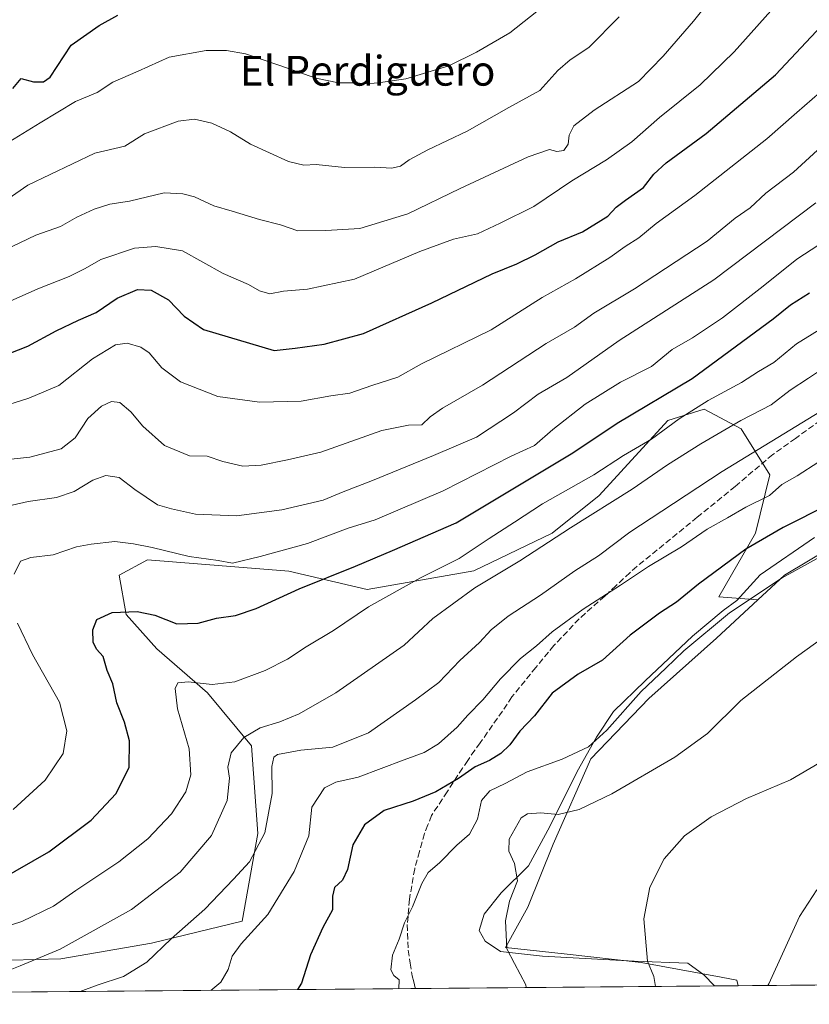
# Model space of a CAD drawing. Units: metres. Extents: x 559753 to 563188, y 4721750 to 4724093.
# Drawn here: x 560146 to 560358, y 4721750 to 4722014 of the extents above; entities that cross this region are included whole.
import ezdxf
from ezdxf.enums import TextEntityAlignment as Align

# ---------------------------------------------------------------- set-up
doc = ezdxf.new("R2010")
doc.units = ezdxf.units.M
doc.header["$MEASUREMENT"] = 0
doc.linetypes.add('DGN Style 3', pattern=[2.307223458686699, 1.648016756204785, -0.6592067024819142])
for name, color, linetype, lineweight in [('Arbolado forestal CxS', 92, 'Continuous', 0), ('Comarca CxS', 21, 'Continuous', 0), ('Comunidad Autónoma CxS', 142, 'Continuous', 0), ('Curva de nivel maestra', 30, 'Continuous', 30), ('Curva de nivel normal', 30, 'Continuous', 0), ('Entidad de ámbito territorial CxS', 92, 'Continuous', 0), ('Espacio natural protegido', 121, 'Continuous', 13), ('Espacio natural protegido CxS', 121, 'Continuous', 0), ('Municipio CxS', 4, 'Continuous', 0), ('Prado CxS', 92, 'Continuous', 0), ('Provincia CxS', 1, 'Continuous', 0), ('Senda', 7, 'DGN Style 3', 0), ('Texto cartográfico', 7, 'Continuous', 0)]:
    doc.layers.add(name, color=color, linetype=linetype, lineweight=lineweight)
doc.styles.add('Style-Arial', font='txt')

# ---------------------------------------------------------------- blocks, each defined once
blk = doc.blocks.new('*U11')
at = {"layer": 'Espacio natural protegido CxS', "color": 121, "linetype": 'Continuous', "lineweight": 0, "flags": 128}
blk.add_lwpolyline([(560359.5370000004, 4721875.1691), (560344.9409999996, 4721865.1081), (560338.7259999998, 4721858.236099999), (560335.0460000006, 4721855.5611), (560326.7960000006, 4721848.686100001), (560314.1089999999, 4721836.721100001), (560305.6089999996, 4721828.4471), (560301.045999999, 4721821.5781), (560295.8510000005, 4721812.419099999), (560288.5039999998, 4721797.667099999), (560282.8030000014, 4721787.110099998), (560275.4450000006, 4721779.855099999), (560270.8800000004, 4721774.129100001), (560269.6160000003, 4721769.6791), (560271.145999999, 4721766.8861), (560275.3430000005, 4721764.096100001), (560286.5270000002, 4721762.842099999), (560311.1800000007, 4721761.481100001), (560325.5390000007, 4721760.995100001), (560329.8639999996, 4721757.824100001), (560332.7161000003, 4721754.8572), (559772.6400004514, 4721749.919982744), (559763.7636976814, 4722780.190173724)], dxfattribs=at)

msp = doc.modelspace()

# ---------------------------------------------------------------- linework, layer by layer
at = {"layer": 'Arbolado forestal CxS', "color": 92, "linetype": 'Continuous', "lineweight": 0, "extrusion": (0.1459060222261771, 0.001286271017604921, 0.9892976186087803), "elevation": 88529.30419311138, "flags": 128}
msp.add_lwpolyline([(4716631.825351919, -595308.6118132377), (4716631.825351919, -595156.8871658079)], dxfattribs=at)
at = {"layer": 'Arbolado forestal CxS', "color": 92, "linetype": 'Continuous', "lineweight": 0, "extrusion": (0.1458330026622046, 0.00128528751019725, 0.9893083863844184), "elevation": 88483.7586701204, "flags": 128}
msp.add_lwpolyline([(4716633.227528412, -595391.8540934265), (4716633.227528413, -595304.2737533724)], dxfattribs=at)
at = {"layer": 'Arbolado forestal CxS', "color": 92, "linetype": 'Continuous', "lineweight": 0}
for points in [[(560123.7341, 4721761.2445, 743.5007000000041), (560157.3283000002, 4721762.084100001, 740.1134000000021), (560181.6845000006, 4721766.282500001, 736.6362999999984), (560205.9577000003, 4721772.193299999, 732.1591000000044), (560210.1590999998, 4721795.7093, 736.4860000000045), (560208.4792999999, 4721819.225500001, 739.3894), (560196.7149, 4721833.503699999, 744.5656000000017), (560183.1277000001, 4721845.2941, 748.0988000000071), (560174.8699000003, 4721854.501300001, 750.1111999999994), (560172.9467000002, 4721865.090500001, 752.8968000000023), (560180.5669, 4721869.192700001, 754.3319999999949), (560218.5500999996, 4721866.111500001, 753.5718999999954), (560239.5680999998, 4721861.2193, 747.8463000000047), (560268.1360999999, 4721866.2577, 743.5482000000048), (560289.1469000002, 4721876.354499999, 741.7406000000047), (560301.7471000003, 4721886.4345, 743.1251000000047), (560320.2281, 4721906.5943, 747.4959999999992), (560329.9464999996, 4721909.571900001, 745.928899999999), (560339.9111000003, 4721904.297700001, 740.5522999999957), (560347.5321000004, 4721891.992500001, 732.7415000000037), (560343.7477000002, 4721876.353700001, 726.8945999999996), (560333.8777000001, 4721859.285900001, 723.0084999999963), (560344.3815000001, 4721858.446699999, 720.2338000000018), (560333.2768999999, 4721848.1633, 719.8968000000023), (560315.0619000001, 4721831.971700001, 719.6603000000032), (560299.5459000003, 4721815.780099999, 719.528999999995), (560289.4250999996, 4721792.842499999, 713.6564000000071), (560282.6791000003, 4721775.979499999, 714.2627999999969), (560276.6085000001, 4721765.1823, 715.028999999995), (560292.4127000002, 4721763.426700001, 712.7339999999967), (560313.0387000004, 4721761.135299999, 710.2590000000056), (560334.5538999997, 4721757.1721, 707.2614000000032), (560338.6759000003, 4721756.412900001, 706.6570000000065), (560339.0757999998, 4721754.913100001, 706.5705000000017), (559772.6399999997, 4721749.92, 843.9299000000028)], [(560371.7301000003, 4721877.1755, 721.5356000000029), (560351.4914999995, 4721865.030900001, 721.1931999999942), (560344.3815000001, 4721858.446699999, 720.2338000000018), (560333.8777000001, 4721859.285900001, 723.0084999999963), (560343.7477000002, 4721876.353700001, 726.8945999999996), (560347.5321000004, 4721891.992500001, 732.7415000000037), (560339.9111000003, 4721904.297700001, 740.5522999999957), (560329.9464999996, 4721909.571900001, 745.928899999999), (560320.2281, 4721906.5943, 747.4959999999992), (560301.7471000003, 4721886.4345, 743.1251000000047), (560289.1469000002, 4721876.354499999, 741.7406000000047), (560268.1360999999, 4721866.2577, 743.5482000000048), (560239.5680999998, 4721861.2193, 747.8463000000047), (560218.5500999996, 4721866.111500001, 753.5718999999954), (560180.5669, 4721869.192700001, 754.3319999999949), (560172.9467000002, 4721865.090500001, 752.8968000000023), (560174.8699000003, 4721854.501300001, 750.1111999999994), (560183.1277000001, 4721845.2941, 748.0988000000071), (560196.7149, 4721833.503699999, 744.5656000000017), (560208.4792999999, 4721819.225500001, 739.3894), (560210.1590999998, 4721795.7093, 736.4860000000045), (560205.9577000003, 4721772.193299999, 732.1591000000044), (560181.6845000006, 4721766.282500001, 736.6362999999984), (560157.3283000002, 4721762.084100001, 740.1134000000021), (560123.7341, 4721761.2445, 743.5007000000041)], [(560123.7341, 4721761.2445, 743.5007000000041), (560157.3283000002, 4721762.084100001, 740.1134000000021), (560181.6845000006, 4721766.282500001, 736.6362999999984), (560205.9577000003, 4721772.193299999, 732.1591000000044), (560210.1590999998, 4721795.7093, 736.4860000000045), (560208.4792999999, 4721819.225500001, 739.3894), (560196.7149, 4721833.503699999, 744.5656000000017), (560183.1277000001, 4721845.2941, 748.0988000000071), (560174.8699000003, 4721854.501300001, 750.1111999999994), (560172.9467000002, 4721865.090500001, 752.8968000000023), (560180.5669, 4721869.192700001, 754.3319999999949), (560218.5500999996, 4721866.111500001, 753.5718999999954), (560239.5680999998, 4721861.2193, 747.8463000000047), (560268.1360999999, 4721866.2577, 743.5482000000048), (560289.1469000002, 4721876.354499999, 741.7406000000047), (560301.7471000003, 4721886.4345, 743.1251000000047), (560320.2281, 4721906.5943, 747.4959999999992), (560329.9464999996, 4721909.571900001, 745.928899999999), (560339.9111000003, 4721904.297700001, 740.5522999999957), (560347.5321000004, 4721891.992500001, 732.7415000000037), (560343.7477000002, 4721876.353700001, 726.8945999999996), (560333.8777000001, 4721859.285900001, 723.0084999999963), (560344.3815000001, 4721858.446699999, 720.2338000000018)], [(560401.4181000004, 4721888.644500001, 719.9281999999948), (560388.5975000003, 4721888.644500001, 722.199099999998), (560371.7301000003, 4721877.1755, 721.5356000000029), (560351.4914999995, 4721865.030900001, 721.1931999999942), (560344.3815000001, 4721858.446699999, 720.2338000000018)], [(560344.3815000001, 4721858.446699999, 720.2338000000018), (560333.2768999999, 4721848.1633, 719.8968000000023), (560315.0619000001, 4721831.971700001, 719.6603000000032), (560299.5459000003, 4721815.780099999, 719.528999999995), (560289.4250999996, 4721792.842499999, 713.6564000000071), (560282.6791000003, 4721775.979499999, 714.2627999999969), (560276.6085000001, 4721765.1823, 715.028999999995), (560292.4127000002, 4721763.426700001, 712.7339999999967), (560313.0387000004, 4721761.135299999, 710.2590000000056), (560334.5538999997, 4721757.1721, 707.2614000000032), (560338.6759000003, 4721756.412900001, 706.6570000000065), (560339.0757999998, 4721754.9132, 706.5705000000017)]]:
    msp.add_polyline3d(points, dxfattribs=at)
at = {"layer": 'Comarca CxS', "color": 21, "linetype": 'Continuous', "lineweight": 0, "flags": 128}
msp.add_lwpolyline([(560332.7161000003, 4721754.8572), (559772.6400004514, 4721749.919982744), (559763.7636976814, 4722780.190173724), (559759.2395999989, 4723305.295499999), (559758.8733999999, 4723347.805900001), (559758.7378000005, 4723363.550100001), (559757.6165999998, 4723493.686899999), (559754.7503000011, 4723826.378300001), (559753.1541000004, 4724011.644999999), (559752.7100004501, 4724063.18998272), (560280.8102999998, 4724067.852999999), (563167.340000477, 4724093.339982722), (563170.865884294, 4723706.04357758), (563188.4000004769, 4721780.029982745), (561655.9583038699, 4721766.521475272)], close=True, dxfattribs=at)
at = {"layer": 'Comunidad Autónoma CxS', "color": 142, "linetype": 'Continuous', "lineweight": 0, "flags": 128}
msp.add_lwpolyline([(560332.7161000003, 4721754.8572), (559772.6400004514, 4721749.919982744), (559763.7636976814, 4722780.190173724), (559759.2395999989, 4723305.295499999), (559758.8733999999, 4723347.805900001), (559758.7378000005, 4723363.550100001), (559757.6165999998, 4723493.686899999), (559754.7503000011, 4723826.378300001), (559753.1541000004, 4724011.644999999), (559752.7100004501, 4724063.18998272), (560280.8102999998, 4724067.852999999), (563167.340000477, 4724093.339982722), (563170.865884294, 4723706.04357758), (563188.4000004769, 4721780.029982745), (561655.9583038699, 4721766.521475272)], close=True, dxfattribs=at)
at = {"layer": 'Curva de nivel maestra', "color": 30, "linetype": 'Continuous', "lineweight": 30, "flags": 128}
for points, elevation in [([(560144.4400000004, 4721995.610099999), (560146.7300000004, 4721998.3201), (560150, 4721997.4301), (560152.6699999999, 4721997.4001), (560154.5099999999, 4721998.6601), (560160.0599999996, 4722007.2401), (560167.6200000001, 4722012.5101), (560172.6299999999, 4722015.300100001)], 800), ([(560140.4400000004, 4721923.360099999), (560148.4400000004, 4721926.520099999), (560156.1100000005, 4721930.620100001), (560162.1100000005, 4721933.460100001), (560166.7699999996, 4721935.5001), (560172.4400000004, 4721939.4001), (560177.8799999999, 4721941.6601), (560181.5499999998, 4721941.4901), (560186.2400000002, 4721938.9001), (560190.4600000001, 4721934.550100001), (560195.6200000001, 4721930.9301), (560214.5700000003, 4721925.370100001), (560220.1799999997, 4721925.9801), (560227.9800000004, 4721927.0101), (560238.5300000003, 4721929.9301), (560256.8799999999, 4721938.0801), (560273.0899999999, 4721945.920100001), (560279.7100000001, 4721948.590100001), (560284.6399999997, 4721950.9901), (560290.75, 4721954.520099999), (560297.2999999998, 4721957.190099999), (560304.1200000001, 4721961.360099999), (560306.3799999999, 4721963.800100001), (560308.8200000003, 4721965.700099999), (560313.7100000001, 4721969.100099999), (560316.4500000002, 4721972.630100001), (560319.7800000003, 4721975.700099999), (560330.4500000002, 4721983.5801), (560349.1200000001, 4721999.340100001), (560362.7800000003, 4722013.9001)], 775), ([(560140.7699999996, 4721783.2401), (560154.1100000005, 4721790.850099999), (560165.4400000004, 4721799.350099999), (560172.0899999999, 4721806.4101), (560175.6299999999, 4721813.4301), (560175.7599999999, 4721820.620100001), (560174.4100000003, 4721825.6501), (560172.3600000005, 4721830.8301), (560171.2699999996, 4721835.9001), (560169.79, 4721839.5101), (560168.6600000003, 4721843.2401), (560166.9100000003, 4721845.2401), (560166, 4721847.110099999), (560165.8799999999, 4721850.360099999), (560166.9900000002, 4721853.170100001), (560171.1299999999, 4721855.0801), (560177.8099999996, 4721855.3201), (560182.54, 4721854.350099999), (560188.4199999999, 4721852.0101), (560194.2000000002, 4721852.170100001), (560199.0800000001, 4721853.4801), (560204.1900000004, 4721854.2301), (560209.7400000002, 4721856.0801), (560221.2599999999, 4721861.4001), (560236.3799999999, 4721867.450099999), (560246.3499999996, 4721871.6601), (560263.4199999999, 4721879.0601), (560294.6799999997, 4721897.890100001), (560306.6299999999, 4721905.860099999), (560326.7199999997, 4721917.8301), (560348.4500000002, 4721933.840100001), (560353.1299999999, 4721937.600099999), (560358.1799999997, 4721940.8301)], 750), ([(560363.3899999997, 4721883.9901), (560351.1799999997, 4721877.890100001), (560341.1200000001, 4721872.0001), (560328.4500000002, 4721862.6601), (560322.5199999996, 4721857.8201), (560317.9400000004, 4721854.9001), (560310.0700000003, 4721848.9801), (560302.6699999999, 4721842.210100001), (560296.1200000001, 4721838.520099999), (560289.1200000001, 4721833.360099999), (560284.4199999999, 4721827.360099999), (560280.5300000003, 4721823.1801), (560277.7800000003, 4721819.5801), (560275.3499999996, 4721817.2501), (560272.3300000001, 4721815.360099999), (560268.4600000001, 4721813.600099999), (560264, 4721810.530099999), (560257.9900000002, 4721806.9001), (560251.8300000001, 4721804.4301), (560244.0899999999, 4721801.9101), (560238.7699999996, 4721798.040100001), (560235.7199999997, 4721792.700099999), (560234.2300000004, 4721786.0801), (560232.8700000001, 4721783.200099999), (560230.75, 4721781.2401), (560230.2199999997, 4721778.9101), (560230.2000000002, 4721775.2401), (560227.6500000004, 4721770.5701), (560224.2999999998, 4721763.220100001), (560221.9500000002, 4721755.5601), (560220.8326000003, 4721753.870999999)], 725), ([(560220.8326000003, 4721753.870999999), (560220.8324999996, 4721753.870800001)], 725)]:
    msp.add_lwpolyline(points, dxfattribs=dict(at, elevation=elevation))
at = {"layer": 'Curva de nivel normal', "color": 30, "linetype": 'Continuous', "lineweight": 0, "flags": 128}
for points, elevation in [([(560137.6699999999, 4721950.130100001), (560150.6200000001, 4721956.2401), (560157.25, 4721958.590100001), (560161.6100000005, 4721961.100099999), (560166.2800000003, 4721963.280099999), (560170.4400000004, 4721964.5601), (560175.7699999996, 4721965.440099999), (560185.0899999999, 4721967.600099999), (560190.04, 4721967.340100001), (560193.1600000003, 4721966.540100001), (560198.3399999999, 4721964.120100001), (560203.2699999996, 4721962.7301), (560210.6600000003, 4721960.460100001), (560216.2300000004, 4721959.030099999), (560220.9100000003, 4721957.470100001), (560228.4000000004, 4721957.5601), (560237.5300000003, 4721958.110099999), (560250.4299999997, 4721962.030099999), (560264.5, 4721968.8201), (560282.6900000004, 4721977.3201), (560288.4299999997, 4721979.2401), (560290.4500000002, 4721978.700099999), (560292.3300000001, 4721979.030099999), (560293.5, 4721980.690099999), (560293.7699999996, 4721983.140100001), (560294.9800000004, 4721985.5701), (560300.4500000002, 4721989.8301), (560312.3200000003, 4721997.470100001), (560318.9400000004, 4722004.340100001), (560327.1299999999, 4722013.6601), (560339.6699999999, 4722029.620100001)], 785), ([(560143.7699999996, 4721938.5601), (560151.1600000003, 4721941.850099999), (560159.5800000001, 4721945.210100001), (560163.8799999999, 4721947.340100001), (560168.04, 4721949.780099999), (560177.1100000005, 4721952.780099999), (560182.8499999996, 4721953.2401), (560190.0199999996, 4721952.120100001), (560200.9199999999, 4721946.020099999), (560207.7199999997, 4721943.020099999), (560210.6299999999, 4721941.380100001), (560213.4000000004, 4721940.530099999), (560217.0700000003, 4721941.2501), (560223.4800000004, 4721941.790100001), (560236.0899999999, 4721944.4801), (560253.7000000002, 4721951.920100001), (560262.7300000004, 4721955.2301), (560269.1399999997, 4721956.640100001), (560275.2400000002, 4721959.540100001), (560284.2800000003, 4721963.960100001), (560294.4100000003, 4721970.860099999), (560303.7800000003, 4721976.460100001), (560310.5099999999, 4721981.3201), (560317.9500000002, 4721987.880100001), (560328.8600000005, 4721996.640100001), (560338.0099999999, 4722005.4801), (560350.8700000001, 4722019.970100001)], 780.0000000000001), ([(560143.6600000003, 4721981.380100001), (560151.7699999996, 4721986.4001), (560161.2699999996, 4721992.170100001), (560167.0800000001, 4721994.5801), (560171.2699999996, 4721997.300100001), (560178.1100000005, 4722000.300100001), (560186.4400000004, 4722004.0001), (560196.3200000003, 4722005.800100001), (560201.7800000003, 4722005.800100001), (560206.8899999997, 4722004.920100001), (560215.7800000003, 4722001.870100001), (560225.7199999997, 4721998.420100001), (560231.8700000001, 4721997.1601), (560236.2800000003, 4721997.1601), (560239.6900000004, 4721996.850099999), (560243.0700000003, 4721997.2601), (560249.8899999997, 4721998.220100001), (560261.4800000004, 4722001.670100001), (560268.8700000001, 4722005.380100001), (560277.79, 4722010.540100001), (560287.1900000004, 4722017.960100001)], 795), ([(560141.1100000005, 4721964.620100001), (560148.4400000004, 4721969.720100001), (560166.4400000004, 4721978.280099999), (560174.4600000001, 4721980.1601), (560179.7800000003, 4721983.460100001), (560188.8200000003, 4721986.840100001), (560193.1799999997, 4721987.360099999), (560197.8799999999, 4721986.350099999), (560202.8600000005, 4721984.0001), (560208.2599999999, 4721980.700099999), (560218.4600000001, 4721976.0701), (560222.5199999996, 4721975.030099999), (560225.8600000005, 4721975.2601), (560233.4000000004, 4721974.450099999), (560241.5899999999, 4721974.520099999), (560246.1200000001, 4721974.280099999), (560248.4500000002, 4721974.790100001), (560250.7800000003, 4721976.5001), (560255.7800000003, 4721979.140100001), (560266.4000000004, 4721984.200099999), (560277.5700000003, 4721990.5601), (560285.8300000001, 4721995.100099999), (560290.7100000001, 4722000.460100001), (560294.0099999999, 4722003.3101), (560298.9800000004, 4722006.670100001), (560307.1200000001, 4722014.840100001)], 790), ([(560360.9500000002, 4721994.530099999), (560354.7800000003, 4721989.200099999), (560346.7800000003, 4721982.130100001), (560327.4400000004, 4721966.950099999), (560317.0899999999, 4721959.4301), (560312.4400000004, 4721955.520099999), (560308.75, 4721953.270099999), (560304.6600000003, 4721950.3301), (560295.4199999999, 4721944.520099999), (560286.4500000002, 4721939.540100001), (560272.7800000003, 4721930.9101), (560254.1200000001, 4721921.790100001), (560247.7800000003, 4721918.1501), (560240.7999999998, 4721915.9801), (560234.8600000005, 4721913.850099999), (560229.7999999998, 4721913.130100001), (560221.7800000003, 4721911.7601), (560210.6399999997, 4721911.4301), (560199.4699999997, 4721912.9801), (560189.4000000004, 4721916.940099999), (560184.4100000003, 4721920.640100001), (560181.0199999996, 4721924.670100001), (560178.7999999998, 4721926.270099999), (560175.1699999999, 4721927.3101), (560171.9600000001, 4721926.9001), (560165.8099999996, 4721923.0701), (560156.7699999996, 4721915.960100001), (560148.7699999996, 4721912.530099999), (560139.8799999999, 4721909.780099999)], 770), ([(560138.0300000003, 4721895.5101), (560148.9800000004, 4721896.7501), (560157.4000000004, 4721898.960100001), (560161.1500000004, 4721901.940099999), (560164.54, 4721907.0701), (560168.2100000001, 4721910.420100001), (560170.9299999997, 4721911.6601), (560173.1900000004, 4721911.340100001), (560176.1100000005, 4721908.920100001), (560179.29, 4721905.020099999), (560185.1399999997, 4721899.8201), (560191.8899999997, 4721897.110099999), (560196.5700000003, 4721896.960100001), (560200.8099999996, 4721895.5801), (560206.1200000001, 4721894.3201), (560211.1200000001, 4721894.5601), (560218.1200000001, 4721896.020099999), (560227.1100000005, 4721898.0701), (560243.4600000001, 4721903.840100001), (560250.6100000005, 4721905.340100001), (560254.1600000003, 4721905.4301), (560256.4400000004, 4721907.540100001), (560259.7400000002, 4721909.860099999), (560270.4400000004, 4721916.030099999), (560287.5700000003, 4721927.190099999), (560295.1200000001, 4721931.600099999), (560300.2999999998, 4721935.360099999), (560311.2999999998, 4721941.9101), (560330.7400000002, 4721954.6501), (560338.2800000003, 4721960.8201), (560342.25, 4721963.5801), (560346.4800000004, 4721967.550100001), (560353.9600000001, 4721973.190099999), (560361.4500000002, 4721980.0601)], 765), ([(560134.4400000004, 4721881.620100001), (560148.54, 4721884.860099999), (560156.1699999999, 4721885.920100001), (560160.8700000001, 4721887.520099999), (560165.9100000003, 4721890.520099999), (560169.4000000004, 4721891.8301), (560172.9500000002, 4721891.270099999), (560177.1500000004, 4721888.0001), (560183.25, 4721883.9001), (560187.0599999996, 4721882.850099999), (560193.4500000002, 4721881.390100001), (560204.4500000002, 4721881.0001), (560216.5899999999, 4721882.600099999), (560227.7199999997, 4721885.1601), (560233.0999999996, 4721887.4301), (560240.9600000001, 4721890.4301), (560257.3300000001, 4721897.120100001), (560268.8899999997, 4721902.050100001), (560278.7999999998, 4721908.620100001), (560285.3700000001, 4721913.640100001), (560293.1200000001, 4721918.0801), (560307.1200000001, 4721927.9801), (560332.5800000001, 4721944.3201), (560359.9000000004, 4721964.9301)], 760), ([(560144.7800000003, 4721865.300100001), (560146.5199999996, 4721868.770099999), (560149.2400000002, 4721869.840100001), (560155.29, 4721870.540100001), (560161.5700000003, 4721872.690099999), (560165.4400000004, 4721873.350099999), (560171.8600000005, 4721874.120100001), (560176.79, 4721873.4301), (560181.8600000005, 4721872.460100001), (560191.7800000003, 4721870.040100001), (560199.5199999996, 4721869.0001), (560203.3899999997, 4721868.2601), (560210.7999999998, 4721870.050100001), (560223.54, 4721873.5601), (560234.4500000002, 4721877.640100001), (560241.6799999997, 4721879.9301), (560259.8799999999, 4721887.670100001), (560278.1200000001, 4721896.9901), (560284.4500000002, 4721899.860099999), (560289.3799999999, 4721904.100099999), (560298.0199999996, 4721910.960100001), (560307.4800000004, 4721916.8201), (560315.79, 4721921.020099999), (560321.3600000005, 4721925.5701), (560326.8600000005, 4721928.770099999), (560334.9000000004, 4721934.090100001), (560345.7800000003, 4721942.5801), (560354.8200000003, 4721949.800100001), (560366.6100000005, 4721957.5001)], 755), ([(560137.0099999999, 4721769.040100001), (560146.8300000001, 4721772.170100001), (560155.3600000005, 4721776.290100001), (560161.3799999999, 4721780.420100001), (560172.9199999999, 4721788.110099999), (560180.6399999997, 4721794.3301), (560187.04, 4721801.040100001), (560190.8399999999, 4721806.890100001), (560192.1900000004, 4721811.4901), (560191.7699999996, 4721818.450099999), (560188.6200000001, 4721829.1601), (560187.9699999997, 4721834.640100001), (560188.6900000004, 4721836.170100001), (560191.4699999997, 4721836.440099999), (560197.9699999997, 4721835.690099999), (560204, 4721836.470100001), (560212.1699999999, 4721839.5101), (560218.1799999997, 4721842.5601), (560223.1200000001, 4721845.8201), (560230.4500000002, 4721850.210100001), (560239.8799999999, 4721856.5701), (560253.8600000005, 4721864.360099999), (560264.2199999997, 4721869.5001), (560272.29, 4721874.9001), (560279.0599999996, 4721879.2501), (560286.5300000003, 4721884.1801), (560300.3300000001, 4721891.950099999), (560308.2999999998, 4721897.1801), (560315.8300000001, 4721901.5801), (560323.2199999997, 4721907.0101), (560331.0499999998, 4721911.940099999), (560340, 4721916.790100001), (560344.5599999996, 4721919.720100001), (560348.6600000003, 4721922.0801), (560354.75, 4721927.1501), (560363.1200000001, 4721932.3301)], 745), ([(560138.7699999996, 4721757.1601), (560146.4400000004, 4721760.210100001), (560157.1100000005, 4721764.710100001), (560176.3300000001, 4721775.350099999), (560189.3300000001, 4721785.360099999), (560197.7199999997, 4721795.2501), (560202, 4721804.5801), (560202.5800000001, 4721810.5801), (560202.1600000003, 4721813.5801), (560203.0199999996, 4721817.360099999), (560206.4400000004, 4721821.540100001), (560210.7800000003, 4721824.090100001), (560216.0700000003, 4721825.670100001), (560221.2699999996, 4721827.880100001), (560231.1200000001, 4721833.520099999), (560249.4100000003, 4721846.2601), (560257.1799999997, 4721853.4301), (560268.4500000002, 4721861.6501), (560280.5199999996, 4721868.880100001), (560294.1100000005, 4721877.790100001), (560310.6500000004, 4721888.1601), (560320.1399999997, 4721894.6801), (560329.0199999996, 4721900.300100001), (560339.7800000003, 4721906.5101), (560347.9199999999, 4721910.780099999), (560352.9800000004, 4721914.720100001), (560357.9199999999, 4721917.9001), (560369.7800000003, 4721925.800100001)], 740), ([(560162.5509000003, 4721753.357100001), (560167.0800000001, 4721755.030099999), (560174.1100000005, 4721757.4001), (560180.4199999999, 4721761.220100001), (560186.9699999997, 4721767.4901), (560195.9400000004, 4721775.470100001), (560203.6200000001, 4721783.5001), (560207.9699999997, 4721788.140100001), (560212.0899999999, 4721795.920100001), (560214, 4721806.460100001), (560213.9299999997, 4721813.7401), (560214.4900000002, 4721816.210100001), (560215.4600000001, 4721816.950099999), (560221.7599999999, 4721818.110099999), (560230.2999999998, 4721818.920100001), (560239.8499999996, 4721822.780099999), (560252.4699999997, 4721831.5701), (560258.7800000003, 4721836.270099999), (560264.4199999999, 4721842.1601), (560269.6699999999, 4721846.9801), (560272.7599999999, 4721850.370100001), (560277.3600000005, 4721854.090100001), (560286.04, 4721859.670100001), (560295.2100000001, 4721866.2501), (560301.5999999996, 4721870.2501), (560309.9699999997, 4721876.600099999), (560318.5700000003, 4721882.2501), (560334.8200000003, 4721892.840100001), (560361.0099999999, 4721908.890100001)], 735), ([(560360.7400000002, 4721895.470100001), (560354.8799999999, 4721891.700099999), (560350.8099999996, 4721889.360099999), (560347.4500000002, 4721886.470100001), (560341.1200000001, 4721883.290100001), (560336.2000000002, 4721880.440099999), (560330.7800000003, 4721877.360099999), (560323.8399999999, 4721872.6601), (560314.9900000002, 4721867.4101), (560307.5300000003, 4721862.3301), (560297.5099999999, 4721855.940099999), (560289.1200000001, 4721849.8201), (560284.9600000001, 4721846.0601), (560280.7000000002, 4721842.700099999), (560275.3099999996, 4721837.2501), (560270.5599999996, 4721831.5801), (560266.5599999996, 4721827.5101), (560263.6900000004, 4721824.280099999), (560258.7100000001, 4721819.840100001), (560254.8300000001, 4721817.470100001), (560249.4600000001, 4721815.540100001), (560237.0700000003, 4721810.870100001), (560231.1399999997, 4721809.540100001), (560228.0599999996, 4721808.020099999), (560224.6500000004, 4721802.840100001), (560223.8700000001, 4721795.0801), (560219.9500000002, 4721785.5801), (560212.9000000004, 4721774.050100001), (560205.7000000002, 4721766.1501), (560203.3099999996, 4721762.880100001), (560202.2100000001, 4721759.270099999), (560200.2999999998, 4721755.850099999), (560197.5747999996, 4721753.6658)], 730), ([(560247.9961000001, 4721754.110400001), (560248.0899999999, 4721756.5001), (560246.7000000002, 4721757.6601), (560245.9199999999, 4721759.190099999), (560246.2800000003, 4721763.130100001), (560248.1500000004, 4721767.380100001), (560249.5099999999, 4721771.780099999), (560251.6500000004, 4721776.0801), (560254.1600000003, 4721782.370100001), (560255.8799999999, 4721785.270099999), (560258.9000000004, 4721787.9101), (560263.5899999999, 4721792.5801), (560267.0199999996, 4721795.5801), (560269.0999999996, 4721799.5801), (560270.2199999997, 4721804.5801), (560272.4199999999, 4721807.190099999), (560276.5599999996, 4721809.1801), (560282.4900000002, 4721812.300100001), (560291.8200000003, 4721815.690099999), (560298.9000000004, 4721819.040100001), (560303.8700000001, 4721823.4901), (560313.0099999999, 4721833.850099999), (560319.6699999999, 4721840.0701), (560324.4500000002, 4721844.790100001), (560336.7199999997, 4721854.920100001), (560350.8399999999, 4721864.360099999), (560361.0499999998, 4721870.0101)], 720), ([(560282.1656, 4721754.411599999), (560282.1200000001, 4721755.140100001), (560279.0599999996, 4721760.850099999), (560276.9600000001, 4721764.7601), (560276.5999999996, 4721772.280099999), (560277.7599999999, 4721777.5701), (560279.8200000003, 4721783.020099999), (560279.0499999998, 4721787.6801), (560277.5300000003, 4721791.020099999), (560277.6500000004, 4721794.2501), (560280.8399999999, 4721799.970100001), (560282.5300000003, 4721800.9801), (560286.1100000005, 4721801.3301), (560290.7800000003, 4721800.840100001), (560296.4500000002, 4721802.1601), (560305.1900000004, 4721806.420100001), (560322.0800000001, 4721816.190099999), (560330.8600000005, 4721822.550100001), (560339.7800000003, 4721831.460100001), (560354.7000000002, 4721843.140100001), (560370.9600000001, 4721854.9001)], 715), ([(560144.5599999996, 4721802.2301), (560153.1399999997, 4721810.020099999), (560158, 4721817.2501), (560158.9000000004, 4721823.2601), (560156.9600000001, 4721830.9801), (560149.7400000002, 4721843.8101), (560145.7000000002, 4721852.1601)], 755), ([(560316.8481999999, 4721754.7172), (560316.4000000004, 4721757.4001), (560314.7199999997, 4721761.5101), (560313.7800000003, 4721772.8201), (560315.3700000001, 4721781.380100001), (560319.2300000004, 4721788.9101), (560324.7100000001, 4721795.090100001), (560331.7999999998, 4721800.2401), (560341.29, 4721805.1801), (560353.1200000001, 4721810.110099999), (560363.4500000002, 4721816.270099999)], 710), ([(560347.0188999996, 4721754.983200001), (560347.2599999999, 4721755.440099999), (560355.5700000003, 4721773.5101), (560360.1699999999, 4721780.620100001)], 705)]:
    msp.add_lwpolyline(points, dxfattribs=dict(at, elevation=elevation))
at = {"layer": 'Entidad de ámbito territorial CxS', "color": 92, "linetype": 'Continuous', "lineweight": 0, "flags": 128}
msp.add_lwpolyline([(561655.9583038699, 4721766.521475272), (560332.7161000003, 4721754.8572), (559772.6400004514, 4721749.919982744), (559763.7636976814, 4722780.190173724)], dxfattribs=at)
at = {"layer": 'Espacio natural protegido', "color": 121, "linetype": 'Continuous', "lineweight": 13, "flags": 128}
msp.add_lwpolyline([(560359.536999999, 4721875.169100001), (560344.9409999984, 4721865.1081), (560338.7259999984, 4721858.2361), (560335.0459999993, 4721855.561099999), (560326.7959999993, 4721848.686100001), (560314.1089999987, 4721836.721100001), (560305.6089999983, 4721828.447099999), (560301.046, 4721821.578099999), (560295.8509999992, 4721812.419099998), (560288.5039999986, 4721797.6671), (560282.8030000001, 4721787.110099998), (560275.4449999994, 4721779.8551), (560270.8799999991, 4721774.129100001), (560269.6159999989, 4721769.679100002), (560271.1459999977, 4721766.886100001), (560275.3429999991, 4721764.096100001), (560286.526999999, 4721762.8421), (560311.1799999994, 4721761.481100002), (560325.5389999994, 4721760.9951), (560329.8639999983, 4721757.824100002), (560332.7162277724, 4721754.857067086)], dxfattribs=at)
at = {"layer": 'Municipio CxS', "color": 4, "linetype": 'Continuous', "lineweight": 0, "flags": 128}
msp.add_lwpolyline([(560332.7161000003, 4721754.8572), (559772.6400004514, 4721749.919982744), (559763.7636976814, 4722780.190173724), (559759.2395999989, 4723305.295499999), (559758.8733999999, 4723347.805900001), (559758.7378000005, 4723363.550100001), (559757.6165999998, 4723493.686899999), (559754.7503000011, 4723826.378300001), (559753.1541000004, 4724011.644999999), (559752.7100004501, 4724063.18998272), (560280.8102999998, 4724067.852999999), (563167.340000477, 4724093.339982722), (563170.865884294, 4723706.04357758), (563188.4000004769, 4721780.029982745), (561655.9583038699, 4721766.521475272)], close=True, dxfattribs=at)
at = {"layer": 'Prado CxS', "color": 92, "linetype": 'Continuous', "lineweight": 0, "extrusion": (0.1673494798553964, 0.001475786501507968, 0.9858965329314888), "elevation": 101437.3604481871, "flags": 128}
msp.add_lwpolyline([(4716630.11557216, -593367.8920651771), (4716630.11557216, -593346.9923049435)], dxfattribs=at)
at = {"layer": 'Prado CxS', "color": 92, "linetype": 'Continuous', "lineweight": 0}
msp.add_polyline3d([(560452.0160999997, 4721836.694700001, 706.6067000000039), (560444.5947000004, 4721809.0341, 702.5583000000044), (560433.1256999997, 4721792.842499999, 701.631899999993), (560422.3327000003, 4721772.6043, 701.054099999994), (560410.1882999997, 4721756.412900001, 700.9125000000058), (560409.3076, 4721755.532199999, 700.9838000000018), (560339.0757999998, 4721754.913100001, 706.5705000000017), (560338.6759000003, 4721756.412900001, 706.6570000000065), (560334.5538999997, 4721757.1721, 707.2614000000032), (560313.0387000004, 4721761.135299999, 710.2590000000056), (560292.4127000002, 4721763.426700001, 712.7339999999967), (560276.6085000001, 4721765.1823, 715.028999999995), (560282.6791000003, 4721775.979499999, 714.2627999999969), (560289.4250999996, 4721792.842499999, 713.6564000000071), (560299.5459000003, 4721815.780099999, 719.528999999995), (560315.0619000001, 4721831.971700001, 719.6603000000032), (560333.2768999999, 4721848.1633, 719.8968000000023), (560344.3815000001, 4721858.446699999, 720.2338000000018), (560351.4914999995, 4721865.030900001, 721.1931999999942), (560371.7301000003, 4721877.1755, 721.5356000000029), (560388.5975000003, 4721888.644500001, 722.199099999998), (560401.4181000004, 4721888.644500001, 719.9281999999948), (560443.1715000002, 4721845.7755, 708.4965999999987)], close=True, dxfattribs=at)
for points in [[(560401.4181000004, 4721888.644500001, 719.9281999999948), (560388.5975000003, 4721888.644500001, 722.199099999998), (560371.7301000003, 4721877.1755, 721.5356000000029), (560351.4914999995, 4721865.030900001, 721.1931999999942), (560344.3815000001, 4721858.446699999, 720.2338000000018)], [(560344.3815000001, 4721858.446699999, 720.2338000000018), (560333.2768999999, 4721848.1633, 719.8968000000023), (560315.0619000001, 4721831.971700001, 719.6603000000032), (560299.5459000003, 4721815.780099999, 719.528999999995), (560289.4250999996, 4721792.842499999, 713.6564000000071), (560282.6791000003, 4721775.979499999, 714.2627999999969), (560276.6085000001, 4721765.1823, 715.028999999995), (560292.4127000002, 4721763.426700001, 712.7339999999967), (560313.0387000004, 4721761.135299999, 710.2590000000056), (560334.5538999997, 4721757.1721, 707.2614000000032), (560338.6759000003, 4721756.412900001, 706.6570000000065), (560339.0757999998, 4721754.9132, 706.5705000000017)]]:
    msp.add_polyline3d(points, dxfattribs=at)
at = {"layer": 'Provincia CxS', "color": 1, "linetype": 'Continuous', "lineweight": 0, "flags": 128}
msp.add_lwpolyline([(560332.7161000003, 4721754.8572), (559772.6400004514, 4721749.919982744), (559763.7636976814, 4722780.190173724), (559759.2395999989, 4723305.295499999), (559758.8733999999, 4723347.805900001), (559758.7378000005, 4723363.550100001), (559757.6165999998, 4723493.686899999), (559754.7503000011, 4723826.378300001), (559753.1541000004, 4724011.644999999), (559752.7100004501, 4724063.18998272), (560280.8102999998, 4724067.852999999), (563167.340000477, 4724093.339982722), (563170.865884294, 4723706.04357758), (563188.4000004769, 4721780.029982745), (561655.9583038699, 4721766.521475272)], close=True, dxfattribs=at)
at = {"layer": 'Senda', "color": 7, "linetype": 'DGN Style 3', "lineweight": 0}
msp.add_polyline3d([(560361.1451000003, 4721906.595100001, 735.7250000000058), (560354.4250999996, 4721901.755100001, 735.2292000000016), (560348.3300999999, 4721897.390100001, 735.6796000000032), (560338.2701000003, 4721888.870100001, 735.6839000000036), (560328.0551000005, 4721880.5801, 736.306500000006), (560311.8850999996, 4721867.4001, 735.3148999999976), (560310.0301000001, 4721865.720100001, 736.0234999999958), (560306.2600999996, 4721862.2301, 735.9207000000025), (560304.1601, 4721860.245100001, 735.2482000000019), (560303.2550999997, 4721859.4451, 734.755799999999), (560296.4101, 4721853.345100001, 734.2498999999953), (560289.6350999996, 4721846.155099999, 734.1487000000053), (560284.7851, 4721840.3101, 733.7639000000055), (560278.3850999996, 4721832.390100001, 732.2804000000033), (560275.8251, 4721828.550100001, 731.085500000001), (560269.8501000004, 4721820.075099999, 729.8074000000051), (560268.3701, 4721818.085100001, 729.8874000000069), (560266.5201000003, 4721815.345100001, 729.8744000000006), (560265.1401000004, 4721813.2851, 729.7045000000071), (560260.9751000004, 4721806.9351, 728.2220999999992), (560256.8201000001, 4721800.585100001, 726.8833000000013), (560255.8000999996, 4721798.0351, 727.9686999999976), (560254.9051000001, 4721795.7501, 728.249800000005), (560253.5800999999, 4721790.940099999, 728.5053000000045), (560252.2801000001, 4721786.245100001, 728.5022000000026), (560250.8601000002, 4721778.110099999, 726.5737999999984), (560250.3000999996, 4721771.300100001, 725.5342999999993), (560250.5651000004, 4721764.4351, 723.9888999999966), (560251.1051000003, 4721760.9551, 723.9646999999969), (560251.6300999997, 4721757.585100001, 725.5773000000045), (560252.0100999996, 4721755.970100001, 725.9131999999955), (560252.4351000004, 4721754.1501, 726.1796999999933), (560252.4353, 4721754.1494, 726.1797999999981)], dxfattribs=at)

# ---------------------------------------------------------------- block references
at = {"layer": 'Espacio natural protegido CxS', "color": 121, "linetype": 'Continuous', "lineweight": 0}
msp.add_blockref('*U11', (0, 0), dxfattribs=at)

# ---------------------------------------------------------------- texts
at = {"layer": 'Texto cartográfico', "color": 7, "linetype": 'Continuous', "lineweight": 0, "style": 'Style-Arial'}
msp.add_text('El Perdiguero', height=8, dxfattribs=at).set_placement((560239.6372597559, 4722000.39015), align=Align.MIDDLE_CENTER)

doc.saveas('drawing.dxf')
